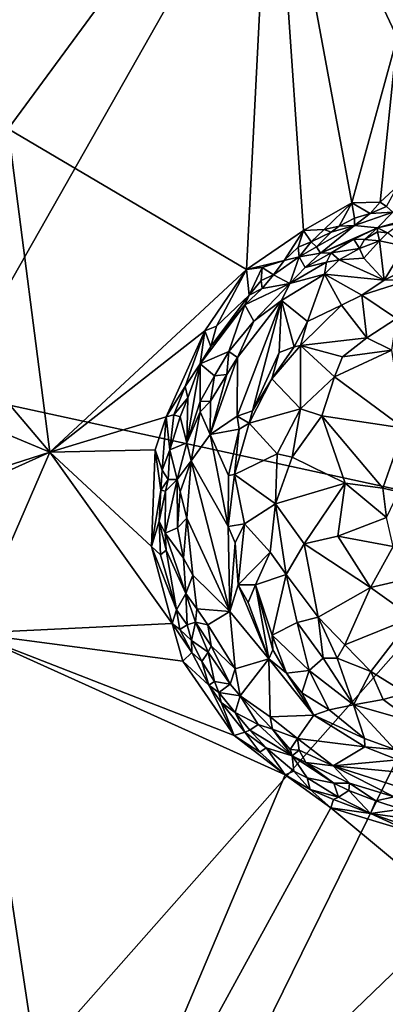
# Model space of a CAD drawing. Units: metres. Extents: x 19.5 to 23.4, y -16.6 to 2.
# Drawn here: x 21.7 to 22.2, y -9 to -7.5 of the extents above; entities that cross this region are included whole.
import ezdxf

# ---------------------------------------------------------------- set-up
doc = ezdxf.new("R2010")
doc.units = ezdxf.units.M

msp = doc.modelspace()

# ---------------------------------------------------------------- linework, layer by layer
at = {"layer": '1'}
for points in [[(21.514, -7.4931, -1.5186), (21.3479, -7.2778, -1.5233), (22.3177, -6.6903, -1.5227)], [(21.514, -7.4931, -1.5186), (22.3177, -6.6903, -1.5227), (21.5507, -8.0404, -1.5165)], [(21.5507, -8.0404, -1.5165), (22.3177, -6.6903, -1.5227), (22.3987, -8.2248, -1.5194)], [(21.5668, -6.9657, -0.9256), (21.6406, -7.6488, -0.923), (22.0334, -7.1152, -0.9244)], [(22.0334, -7.1152, -0.9244), (22.2201, -7.5131, -0.9241), (22.4794, -6.9857, -0.926)], [(21.6406, -7.6488, -0.923), (21.9957, -7.8586, -0.9223), (22.0334, -7.1152, -0.9244)], [(22.0334, -7.1152, -0.9244), (21.9957, -7.8586, -0.9223), (22.0807, -7.8003, -0.9242)], [(22.0334, -7.1152, -0.9244), (22.0807, -7.8003, -0.9242), (22.1529, -7.7589, -0.925)], [(22.0334, -7.1152, -0.9244), (22.1529, -7.7589, -0.925), (22.2201, -7.5131, -0.9241)], [(22.2201, -7.5131, -0.9241), (22.1529, -7.7589, -0.925), (22.1949, -7.7581, -0.9234)], [(22.2201, -7.5131, -0.9241), (22.1949, -7.7581, -0.9234), (22.2215, -7.7336, -0.9248)], [(21.512, -7.9058, -0.925), (21.7026, -8.1301, -0.9208), (21.6406, -7.6488, -0.923)], [(21.6406, -7.6488, -0.923), (21.7026, -8.1301, -0.9208), (21.9957, -7.8586, -0.9223)], [(22.1949, -7.7581, -0.9234), (22.2045, -7.7646, -0.9268), (22.2215, -7.7336, -0.9248)], [(22.1529, -7.7589, -0.925), (22.0807, -7.8003, -0.9242), (22.1115, -7.7986, -0.9244)], [(22.1115, -7.7986, -0.9244), (22.1337, -7.7939, -0.9322), (22.1529, -7.7589, -0.925)], [(22.1529, -7.7589, -0.925), (22.1337, -7.7939, -0.9322), (22.1569, -7.782, -0.9377)], [(22.1529, -7.7589, -0.925), (22.1798, -7.7749, -0.9366), (22.1949, -7.7581, -0.9234)], [(22.1529, -7.7589, -0.925), (22.1569, -7.782, -0.9377), (22.1798, -7.7749, -0.9366)], [(22.1949, -7.7581, -0.9234), (22.1798, -7.7749, -0.9366), (22.2045, -7.7646, -0.9268)], [(22.2045, -7.7646, -0.9268), (22.1798, -7.7749, -0.9366), (22.2138, -7.7731, -0.9479)], [(22.1337, -7.7939, -0.9322), (22.1567, -7.7927, -0.9541), (22.1569, -7.782, -0.9377)], [(22.1798, -7.7749, -0.9366), (22.1567, -7.7927, -0.9541), (22.2138, -7.7731, -0.9479)], [(22.1567, -7.7927, -0.9541), (22.1908, -7.7962, -1.0307), (22.2138, -7.7731, -0.9479)], [(22.1569, -7.782, -0.9377), (22.1567, -7.7927, -0.9541), (22.1798, -7.7749, -0.9366)], [(22.2138, -7.7731, -0.9479), (22.1908, -7.7962, -1.0307), (22.2754, -7.7726, -1.0228)], [(22.1908, -7.7962, -1.0307), (22.227, -7.7883, -1.0302), (22.2754, -7.7726, -1.0228)], [(22.1219, -7.8028, -0.9291), (22.1002, -7.8248, -0.9526), (22.1567, -7.7927, -0.9541)], [(22.1002, -7.8248, -0.9526), (22.106, -7.8339, -1.0155), (22.1567, -7.7927, -0.9541)], [(22.1567, -7.7927, -0.9541), (22.106, -7.8339, -1.0155), (22.1908, -7.7962, -1.0307)], [(22.106, -7.8339, -1.0155), (22.1556, -7.813, -1.0276), (22.1908, -7.7962, -1.0307)], [(22.1115, -7.7986, -0.9244), (22.1219, -7.8028, -0.9291), (22.1337, -7.7939, -0.9322)], [(22.1219, -7.8028, -0.9291), (22.1567, -7.7927, -0.9541), (22.1337, -7.7939, -0.9322)], [(22.1908, -7.7962, -1.0307), (22.1556, -7.813, -1.0276), (22.1714, -7.8137, -1.0415)], [(22.1714, -7.8137, -1.0415), (22.191, -7.8023, -1.0491), (22.1908, -7.7962, -1.0307)], [(22.1908, -7.7962, -1.0307), (22.2058, -7.804, -1.0548), (22.227, -7.7883, -1.0302)], [(22.1908, -7.7962, -1.0307), (22.191, -7.8023, -1.0491), (22.2058, -7.804, -1.0548)], [(21.9957, -7.8586, -0.9223), (22.0517, -7.8449, -0.9266), (22.0807, -7.8003, -0.9242)], [(22.0807, -7.8003, -0.9242), (22.0517, -7.8449, -0.9266), (22.0726, -7.825, -0.9299)], [(22.0807, -7.8003, -0.9242), (22.0726, -7.825, -0.9299), (22.092, -7.8172, -0.9344)], [(22.0807, -7.8003, -0.9242), (22.092, -7.8172, -0.9344), (22.1115, -7.7986, -0.9244)], [(22.1115, -7.7986, -0.9244), (22.092, -7.8172, -0.9344), (22.1219, -7.8028, -0.9291)], [(22.092, -7.8172, -0.9344), (22.1002, -7.8248, -0.9526), (22.1219, -7.8028, -0.9291)], [(22.191, -7.8023, -1.0491), (22.1714, -7.8137, -1.0415), (22.1941, -7.8159, -1.0558)], [(22.191, -7.8023, -1.0491), (22.1941, -7.8159, -1.0558), (22.2058, -7.804, -1.0548)], [(22.2058, -7.804, -1.0548), (22.1941, -7.8159, -1.0558), (22.2317, -7.8238, -1.0613)], [(22.0517, -7.8449, -0.9266), (22.074, -7.8393, -0.9466), (22.0726, -7.825, -0.9299)], [(22.0726, -7.825, -0.9299), (22.074, -7.8393, -0.9466), (22.092, -7.8172, -0.9344)], [(22.092, -7.8172, -0.9344), (22.074, -7.8393, -0.9466), (22.1002, -7.8248, -0.9526)], [(22.1002, -7.8248, -0.9526), (22.074, -7.8393, -0.9466), (22.106, -7.8339, -1.0155)], [(22.106, -7.8339, -1.0155), (22.1218, -7.8336, -1.0423), (22.1556, -7.813, -1.0276)], [(22.1556, -7.813, -1.0276), (22.1218, -7.8336, -1.0423), (22.1639, -7.8269, -1.0486)], [(22.1218, -7.8336, -1.0423), (22.1337, -7.844, -1.0563), (22.1639, -7.8269, -1.0486)], [(22.1639, -7.8269, -1.0486), (22.1337, -7.844, -1.0563), (22.1705, -7.8414, -1.0568)], [(22.1556, -7.813, -1.0276), (22.1639, -7.8269, -1.0486), (22.1714, -7.8137, -1.0415)], [(22.1714, -7.8137, -1.0415), (22.1639, -7.8269, -1.0486), (22.1941, -7.8159, -1.0558)], [(22.1639, -7.8269, -1.0486), (22.1705, -7.8414, -1.0568), (22.1941, -7.8159, -1.0558)], [(22.1941, -7.8159, -1.0558), (22.1705, -7.8414, -1.0568), (22.2008, -7.8741, -1.0642)], [(22.1941, -7.8159, -1.0558), (22.2008, -7.8741, -1.0642), (22.2317, -7.8238, -1.0613)], [(22.2317, -7.8238, -1.0613), (22.2008, -7.8741, -1.0642), (22.2331, -7.858, -1.0712)], [(22.0517, -7.8449, -0.9266), (22.0358, -7.8663, -0.9367), (22.074, -7.8393, -0.9466)], [(22.0358, -7.8663, -0.9367), (22.0602, -7.8794, -1.0474), (22.074, -7.8393, -0.9466)], [(22.074, -7.8393, -0.9466), (22.0602, -7.8794, -1.0474), (22.0833, -7.8553, -1.0309)], [(22.074, -7.8393, -0.9466), (22.0833, -7.8553, -1.0309), (22.106, -7.8339, -1.0155)], [(22.0833, -7.8553, -1.0309), (22.1149, -7.8476, -1.0518), (22.1218, -7.8336, -1.0423)], [(22.106, -7.8339, -1.0155), (22.0833, -7.8553, -1.0309), (22.1218, -7.8336, -1.0423)], [(22.1218, -7.8336, -1.0423), (22.1149, -7.8476, -1.0518), (22.1337, -7.844, -1.0563)], [(22.1337, -7.844, -1.0563), (22.2008, -7.8741, -1.0642), (22.1705, -7.8414, -1.0568)], [(21.9957, -7.8586, -0.9223), (22.0189, -7.8553, -0.9245), (22.0517, -7.8449, -0.9266)], [(21.9957, -7.8586, -0.9223), (21.9996, -7.8967, -0.9292), (22.0189, -7.8553, -0.9245)], [(22.0189, -7.8553, -0.9245), (21.9996, -7.8967, -0.9292), (22.0177, -7.8747, -0.9308)], [(22.0189, -7.8553, -0.9245), (22.0177, -7.8747, -0.9308), (22.0358, -7.8663, -0.9367)], [(22.0189, -7.8553, -0.9245), (22.0358, -7.8663, -0.9367), (22.0517, -7.8449, -0.9266)], [(22.1149, -7.8476, -1.0518), (22.0833, -7.8553, -1.0309), (22.0602, -7.8794, -1.0474)], [(22.0602, -7.8794, -1.0474), (22.1119, -7.8651, -1.0555), (22.1149, -7.8476, -1.0518)], [(22.1149, -7.8476, -1.0518), (22.1119, -7.8651, -1.0555), (22.1337, -7.844, -1.0563)], [(22.1337, -7.844, -1.0563), (22.1119, -7.8651, -1.0555), (22.2008, -7.8741, -1.0642)], [(21.9957, -7.8586, -0.9223), (21.7026, -8.1301, -0.9208), (21.9334, -7.9496, -0.9223)], [(21.9957, -7.8586, -0.9223), (21.9334, -7.9496, -0.9223), (21.9508, -7.9429, -0.9245)], [(21.9957, -7.8586, -0.9223), (21.9508, -7.9429, -0.9245), (21.9996, -7.8967, -0.9292)], [(22.0177, -7.8747, -0.9308), (22.0189, -7.8867, -0.9466), (22.0358, -7.8663, -0.9367)], [(22.0358, -7.8663, -0.9367), (22.0189, -7.8867, -0.9466), (22.0602, -7.8794, -1.0474)], [(22.0602, -7.8794, -1.0474), (22.0478, -7.9046, -1.0557), (22.1119, -7.8651, -1.0555)], [(22.0478, -7.9046, -1.0557), (22.0867, -7.9359, -1.0626), (22.1119, -7.8651, -1.0555)], [(22.1119, -7.8651, -1.0555), (22.0867, -7.9359, -1.0626), (22.1373, -7.9115, -1.0667)], [(22.1119, -7.8651, -1.0555), (22.1373, -7.9115, -1.0667), (22.1678, -7.8966, -1.0734)], [(22.1119, -7.8651, -1.0555), (22.1678, -7.8966, -1.0734), (22.2008, -7.8741, -1.0642)], [(22.2331, -7.858, -1.0712), (22.2008, -7.8741, -1.0642), (22.239, -7.8737, -1.0823)], [(21.9934, -7.911, -0.9537), (22.0066, -7.9352, -1.0494), (22.0602, -7.8794, -1.0474)], [(22.0189, -7.8867, -0.9466), (21.9934, -7.911, -0.9537), (22.0602, -7.8794, -1.0474)], [(22.0177, -7.8747, -0.9308), (21.9996, -7.8967, -0.9292), (22.0189, -7.8867, -0.9466)], [(22.0602, -7.8794, -1.0474), (22.0066, -7.9352, -1.0494), (22.0478, -7.9046, -1.0557)], [(22.1678, -7.8966, -1.0734), (22.2191, -7.9312, -1.151), (22.239, -7.8737, -1.0823)], [(22.2008, -7.8741, -1.0642), (22.1678, -7.8966, -1.0734), (22.239, -7.8737, -1.0823)], [(21.9508, -7.9429, -0.9245), (21.9425, -7.9728, -0.9314), (21.9996, -7.8967, -0.9292)], [(21.9425, -7.9728, -0.9314), (21.9934, -7.911, -0.9537), (21.9996, -7.8967, -0.9292)], [(21.9996, -7.8967, -0.9292), (21.9934, -7.911, -0.9537), (22.0189, -7.8867, -0.9466)], [(22.1373, -7.9115, -1.0667), (22.1752, -7.96, -1.1564), (22.1678, -7.8966, -1.0734)], [(22.1678, -7.8966, -1.0734), (22.1752, -7.96, -1.1564), (22.2191, -7.9312, -1.151)], [(21.512, -7.9058, -0.925), (21.5047, -8.0479, -0.9254), (21.7026, -8.1301, -0.9208)], [(21.9425, -7.9728, -0.9314), (21.9265, -7.9987, -0.93), (21.9934, -7.911, -0.9537)], [(21.9934, -7.911, -0.9537), (21.9265, -7.9987, -0.93), (21.9695, -7.9806, -1.0467)], [(21.9695, -7.9806, -1.0467), (22.0066, -7.9352, -1.0494), (21.9934, -7.911, -0.9537)], [(21.9825, -7.9896, -1.0566), (21.982, -8.0769, -1.0603), (22.0478, -7.9046, -1.0557)], [(22.0478, -7.9046, -1.0557), (21.982, -8.0769, -1.0603), (22.0047, -8.069, -1.0666)], [(22.0066, -7.9352, -1.0494), (21.9825, -7.9896, -1.0566), (22.0478, -7.9046, -1.0557)], [(22.0478, -7.9046, -1.0557), (22.0047, -8.069, -1.0666), (22.0444, -7.9818, -1.062)], [(22.0478, -7.9046, -1.0557), (22.0444, -7.9818, -1.062), (22.067, -7.9734, -1.0669)], [(22.0478, -7.9046, -1.0557), (22.067, -7.9734, -1.0669), (22.0867, -7.9359, -1.0626)], [(22.0867, -7.9359, -1.0626), (22.0763, -7.9715, -1.0774), (22.1373, -7.9115, -1.0667)], [(22.1373, -7.9115, -1.0667), (22.0763, -7.9715, -1.0774), (22.1752, -7.96, -1.1564)], [(21.9334, -7.9496, -0.9223), (21.9425, -7.9728, -0.9314), (21.9508, -7.9429, -0.9245)], [(22.0066, -7.9352, -1.0494), (21.9695, -7.9806, -1.0467), (21.9825, -7.9896, -1.0566)], [(22.0867, -7.9359, -1.0626), (22.067, -7.9734, -1.0669), (22.0763, -7.9715, -1.0774)], [(22.2191, -7.9312, -1.151), (22.1752, -7.96, -1.1564), (22.2125, -7.9787, -1.1895)], [(21.9334, -7.9496, -0.9223), (21.7026, -8.1301, -0.9208), (21.8761, -8.0775, -0.9224)], [(21.8761, -8.0775, -0.9224), (21.9043, -8.0327, -0.9255), (21.9334, -7.9496, -0.9223)], [(21.9334, -7.9496, -0.9223), (21.9043, -8.0327, -0.9255), (21.9265, -7.9987, -0.93)], [(21.9334, -7.9496, -0.9223), (21.9265, -7.9987, -0.93), (21.9425, -7.9728, -0.9314)], [(22.0336, -8.0211, -1.0694), (22.0762, -8.0657, -1.1593), (22.0763, -7.9715, -1.0774)], [(22.067, -7.9734, -1.0669), (22.0336, -8.0211, -1.0694), (22.0763, -7.9715, -1.0774)], [(22.0444, -7.9818, -1.062), (22.0336, -8.0211, -1.0694), (22.067, -7.9734, -1.0669)], [(22.0763, -7.9715, -1.0774), (22.0762, -8.0657, -1.1593), (22.1269, -8.0182, -1.1717)], [(22.0763, -7.9715, -1.0774), (22.1388, -7.9885, -1.157), (22.1752, -7.96, -1.1564)], [(22.0763, -7.9715, -1.0774), (22.1269, -8.0182, -1.1717), (22.1388, -7.9885, -1.157)], [(22.1752, -7.96, -1.1564), (22.1388, -7.9885, -1.157), (22.2125, -7.9787, -1.1895)], [(21.9265, -7.9987, -0.93), (21.9478, -8.0166, -1.0444), (21.9695, -7.9806, -1.0467)], [(21.9695, -7.9806, -1.0467), (21.9478, -8.0166, -1.0444), (21.9663, -8.0148, -1.0559)], [(21.9695, -7.9806, -1.0467), (21.9663, -8.0148, -1.0559), (21.9825, -7.9896, -1.0566)], [(22.0444, -7.9818, -1.062), (22.0047, -8.069, -1.0666), (22.0336, -8.0211, -1.0694)], [(22.1388, -7.9885, -1.157), (22.1269, -8.0182, -1.1717), (22.2125, -7.9787, -1.1895)], [(22.1269, -8.0182, -1.1717), (22.2302, -8.0944, -1.2467), (22.2125, -7.9787, -1.1895)], [(21.9043, -8.0327, -0.9255), (21.9084, -8.0494, -0.942), (21.9265, -7.9987, -0.93)], [(21.9084, -8.0494, -0.942), (21.9066, -8.1162, -1.0422), (21.9265, -7.9987, -0.93)], [(21.9265, -7.9987, -0.93), (21.9066, -8.1162, -1.0422), (21.9266, -8.0551, -1.0376)], [(21.9265, -7.9987, -0.93), (21.9266, -8.0551, -1.0376), (21.9478, -8.0166, -1.0444)], [(21.9663, -8.0148, -1.0559), (21.9417, -8.104, -1.0581), (21.9825, -7.9896, -1.0566)], [(21.9825, -7.9896, -1.0566), (21.9417, -8.104, -1.0581), (21.982, -8.0769, -1.0603)], [(21.9478, -8.0166, -1.0444), (21.9266, -8.0551, -1.0376), (21.9419, -8.0545, -1.0539)], [(21.9419, -8.0545, -1.0539), (21.9417, -8.104, -1.0581), (21.9663, -8.0148, -1.0559)], [(21.9478, -8.0166, -1.0444), (21.9419, -8.0545, -1.0539), (21.9663, -8.0148, -1.0559)], [(22.0047, -8.069, -1.0666), (21.9996, -8.087, -1.0716), (22.0336, -8.0211, -1.0694)], [(22.0336, -8.0211, -1.0694), (21.9996, -8.087, -1.0716), (22.0762, -8.0657, -1.1593)], [(22.1269, -8.0182, -1.1717), (22.0762, -8.0657, -1.1593), (22.1081, -8.076, -1.188)], [(22.1269, -8.0182, -1.1717), (22.1081, -8.076, -1.188), (22.2302, -8.0944, -1.2467)], [(21.6549, -9.0655, -1.5135), (21.5507, -8.0404, -1.5165), (22.3987, -8.2248, -1.5194)], [(21.8761, -8.0775, -0.9224), (21.8876, -8.0749, -0.9263), (21.9043, -8.0327, -0.9255)], [(21.9043, -8.0327, -0.9255), (21.8876, -8.0749, -0.9263), (21.9084, -8.0494, -0.942)], [(21.5047, -8.0479, -0.9254), (21.4992, -8.1955, -0.9259), (21.7026, -8.1301, -0.9208)], [(21.8876, -8.0749, -0.9263), (21.897, -8.0775, -0.9385), (21.9084, -8.0494, -0.942)], [(21.897, -8.0775, -0.9385), (21.9066, -8.1162, -1.0422), (21.9084, -8.0494, -0.942)], [(21.9266, -8.0551, -1.0376), (21.9066, -8.1162, -1.0422), (21.9266, -8.0704, -1.0484)], [(21.9419, -8.0545, -1.0539), (21.9266, -8.0551, -1.0376), (21.9266, -8.0704, -1.0484)], [(21.9419, -8.0545, -1.0539), (21.9266, -8.0704, -1.0484), (21.9417, -8.104, -1.0581)], [(21.8761, -8.0775, -0.9224), (21.8813, -8.127, -0.9331), (21.8876, -8.0749, -0.9263)], [(21.8876, -8.0749, -0.9263), (21.8813, -8.127, -0.9331), (21.897, -8.0775, -0.9385)], [(21.9266, -8.0704, -1.0484), (21.9066, -8.1162, -1.0422), (21.9133, -8.1432, -1.0547)], [(21.9266, -8.0704, -1.0484), (21.9133, -8.1432, -1.0547), (21.9417, -8.104, -1.0581)], [(22.0047, -8.069, -1.0666), (21.982, -8.0769, -1.0603), (21.9996, -8.087, -1.0716)], [(21.9996, -8.087, -1.0716), (22.0413, -8.1326, -1.1544), (22.0762, -8.0657, -1.1593)], [(22.0762, -8.0657, -1.1593), (22.0413, -8.1326, -1.1544), (22.0637, -8.1379, -1.1777)], [(22.0762, -8.0657, -1.1593), (22.0637, -8.1379, -1.1777), (22.1081, -8.076, -1.188)], [(22.0637, -8.1379, -1.1777), (22.1429, -8.1766, -1.2283), (22.1081, -8.076, -1.188)], [(22.1991, -8.1838, -1.2564), (22.2302, -8.0944, -1.2467), (22.1081, -8.076, -1.188)], [(22.1081, -8.076, -1.188), (22.1429, -8.1766, -1.2283), (22.1991, -8.1838, -1.2564)], [(21.8761, -8.0775, -0.9224), (21.7026, -8.1301, -0.9208), (21.8594, -8.1268, -0.9219)], [(21.8594, -8.1268, -0.9219), (21.8698, -8.1572, -0.926), (21.8761, -8.0775, -0.9224)], [(21.8761, -8.0775, -0.9224), (21.8698, -8.1572, -0.926), (21.8813, -8.127, -0.9331)], [(21.8813, -8.127, -0.9331), (21.9066, -8.1162, -1.0422), (21.897, -8.0775, -0.9385)], [(21.982, -8.0769, -1.0603), (21.9417, -8.104, -1.0581), (21.9848, -8.0962, -1.0625)], [(21.9848, -8.0962, -1.0625), (21.9779, -8.1635, -1.07), (21.9996, -8.087, -1.0716)], [(21.9996, -8.087, -1.0716), (21.9779, -8.1635, -1.07), (22.0413, -8.1326, -1.1544)], [(21.982, -8.0769, -1.0603), (21.9848, -8.0962, -1.0625), (21.9996, -8.087, -1.0716)], [(21.9417, -8.104, -1.0581), (21.9133, -8.1432, -1.0547), (21.9685, -8.241, -1.0637)], [(21.9417, -8.104, -1.0581), (21.9688, -8.1652, -1.0633), (21.9848, -8.0962, -1.0625)], [(21.9417, -8.104, -1.0581), (21.9685, -8.241, -1.0637), (21.9688, -8.1652, -1.0633)], [(21.9848, -8.0962, -1.0625), (21.9688, -8.1652, -1.0633), (21.9779, -8.1635, -1.07)], [(22.1991, -8.1838, -1.2564), (22.2228, -8.1895, -1.2736), (22.2302, -8.0944, -1.2467)], [(21.8813, -8.127, -0.9331), (21.8922, -8.1709, -1.0309), (21.9066, -8.1162, -1.0422)], [(21.9066, -8.1162, -1.0422), (21.8922, -8.1709, -1.0309), (21.9133, -8.1432, -1.0547)], [(21.4992, -8.1955, -0.9259), (21.5109, -8.2164, -0.9259), (21.7026, -8.1301, -0.9208)], [(21.7026, -8.1301, -0.9208), (21.5109, -8.2164, -0.9259), (21.5852, -8.3997, -0.9222)], [(21.7026, -8.1301, -0.9208), (21.5852, -8.3997, -0.9222), (21.8851, -8.3856, -0.9229)], [(21.7026, -8.1301, -0.9208), (21.8539, -8.2706, -0.9229), (21.8594, -8.1268, -0.9219)], [(21.7026, -8.1301, -0.9208), (21.8851, -8.3856, -0.9229), (21.8539, -8.2706, -0.9229)], [(21.8594, -8.1268, -0.9219), (21.8539, -8.2706, -0.9229), (21.8678, -8.1869, -0.9272)], [(21.8594, -8.1268, -0.9219), (21.8678, -8.1869, -0.9272), (21.8698, -8.1572, -0.926)], [(21.8813, -8.127, -0.9331), (21.8698, -8.1572, -0.926), (21.8789, -8.1709, -0.9442)], [(21.8813, -8.127, -0.9331), (21.8789, -8.1709, -0.9442), (21.8922, -8.1709, -1.0309)], [(21.9779, -8.1635, -1.07), (22.0389, -8.207, -1.1694), (22.0413, -8.1326, -1.1544)], [(22.0413, -8.1326, -1.1544), (22.0389, -8.207, -1.1694), (22.0637, -8.1379, -1.1777)], [(21.8922, -8.1709, -1.0309), (21.8969, -8.1895, -1.0459), (21.9133, -8.1432, -1.0547)], [(21.8969, -8.1895, -1.0459), (21.9067, -8.2285, -1.0541), (21.9133, -8.1432, -1.0547)], [(21.9067, -8.2285, -1.0541), (21.9708, -8.3677, -1.0591), (21.9133, -8.1432, -1.0547)], [(21.9133, -8.1432, -1.0547), (21.9708, -8.3677, -1.0591), (21.9685, -8.241, -1.0637)], [(22.0637, -8.1379, -1.1777), (22.0389, -8.207, -1.1694), (22.1429, -8.1766, -1.2283)], [(21.8698, -8.1572, -0.926), (21.8678, -8.1869, -0.9272), (21.8789, -8.1709, -0.9442)], [(21.9688, -8.1652, -1.0633), (21.9685, -8.241, -1.0637), (21.9779, -8.1635, -1.07)], [(21.9779, -8.1635, -1.07), (21.9685, -8.241, -1.0637), (21.9926, -8.2372, -1.1046)], [(21.9779, -8.1635, -1.07), (21.9926, -8.2372, -1.1046), (22.0389, -8.207, -1.1694)], [(21.8678, -8.1869, -0.9272), (21.8752, -8.1886, -0.9389), (21.8789, -8.1709, -0.9442)], [(21.8752, -8.1886, -0.9389), (21.8747, -8.2509, -0.9602), (21.8922, -8.1709, -1.0309)], [(21.8922, -8.1709, -1.0309), (21.8747, -8.2509, -0.9602), (21.8927, -8.2429, -1.0417)], [(21.8752, -8.1886, -0.9389), (21.8922, -8.1709, -1.0309), (21.8789, -8.1709, -0.9442)], [(21.8922, -8.1709, -1.0309), (21.8927, -8.2429, -1.0417), (21.8969, -8.1895, -1.0459)], [(22.0389, -8.207, -1.1694), (22.0816, -8.2669, -1.1979), (22.1429, -8.1766, -1.2283)], [(22.1429, -8.1766, -1.2283), (22.0816, -8.2669, -1.1979), (22.1319, -8.2555, -1.2234)], [(22.1429, -8.1766, -1.2283), (22.1319, -8.2555, -1.2234), (22.2046, -8.2276, -1.2633)], [(22.1429, -8.1766, -1.2283), (22.2046, -8.2276, -1.2633), (22.1991, -8.1838, -1.2564)], [(21.8539, -8.2706, -0.9229), (21.8658, -8.233, -0.9279), (21.8678, -8.1869, -0.9272)], [(21.8678, -8.1869, -0.9272), (21.8658, -8.233, -0.9279), (21.8752, -8.1886, -0.9389)], [(21.8658, -8.233, -0.9279), (21.8747, -8.2509, -0.9602), (21.8752, -8.1886, -0.9389)], [(21.8927, -8.2429, -1.0417), (21.9067, -8.2285, -1.0541), (21.8969, -8.1895, -1.0459)], [(22.1991, -8.1838, -1.2564), (22.2046, -8.2276, -1.2633), (22.2228, -8.1895, -1.2736)], [(22.0389, -8.207, -1.1694), (21.9926, -8.2372, -1.1046), (22.031, -8.2793, -1.153)], [(22.0389, -8.207, -1.1694), (22.031, -8.2793, -1.153), (22.0549, -8.3124, -1.1715)], [(22.0389, -8.207, -1.1694), (22.0549, -8.3124, -1.1715), (22.0816, -8.2669, -1.1979)], [(21.6549, -9.0655, -1.5135), (22.3987, -8.2248, -1.5194), (21.6884, -9.6692, -1.5128)], [(21.7932, -11.9374, -1.5098), (21.6884, -9.6692, -1.5128), (22.3987, -8.2248, -1.5194)], [(22.8519, -10.1873, -1.5197), (21.7932, -11.9374, -1.5098), (22.3987, -8.2248, -1.5194)], [(21.8658, -8.233, -0.9279), (21.8539, -8.2706, -0.9229), (21.8676, -8.2831, -0.9264)], [(21.8658, -8.233, -0.9279), (21.8676, -8.2831, -0.9264), (21.8759, -8.276, -0.939)], [(21.8658, -8.233, -0.9279), (21.8759, -8.276, -0.939), (21.8747, -8.2509, -0.9602)], [(21.8927, -8.2429, -1.0417), (21.9016, -8.288, -1.0473), (21.9067, -8.2285, -1.0541)], [(21.9067, -8.2285, -1.0541), (21.9016, -8.288, -1.0473), (21.9156, -8.3136, -1.0534)], [(21.9067, -8.2285, -1.0541), (21.9156, -8.3136, -1.0534), (21.9708, -8.3677, -1.0591)], [(21.9685, -8.241, -1.0637), (21.9788, -8.2651, -1.0708), (21.9926, -8.2372, -1.1046)], [(21.9926, -8.2372, -1.1046), (21.9788, -8.2651, -1.0708), (21.9832, -8.3278, -1.0657)], [(21.9926, -8.2372, -1.1046), (21.9832, -8.3278, -1.0657), (22.031, -8.2793, -1.153)], [(22.1319, -8.2555, -1.2234), (22.2141, -8.2708, -1.2646), (22.2046, -8.2276, -1.2633)], [(21.8747, -8.2509, -0.9602), (21.9016, -8.288, -1.0473), (21.8927, -8.2429, -1.0417)], [(21.8747, -8.2509, -0.9602), (21.8759, -8.276, -0.939), (21.9054, -8.3406, -1.0351)], [(21.8747, -8.2509, -0.9602), (21.9054, -8.3406, -1.0351), (21.9016, -8.288, -1.0473)], [(21.9685, -8.241, -1.0637), (21.9708, -8.3677, -1.0591), (21.9788, -8.2651, -1.0708)], [(21.9788, -8.2651, -1.0708), (21.9708, -8.3677, -1.0591), (21.9832, -8.3278, -1.0657)], [(22.0816, -8.2669, -1.1979), (22.0549, -8.3124, -1.1715), (22.1026, -8.3761, -1.1852)], [(22.1319, -8.2555, -1.2234), (22.0816, -8.2669, -1.1979), (22.1804, -8.3316, -1.2351)], [(22.0816, -8.2669, -1.1979), (22.1026, -8.3761, -1.1852), (22.1804, -8.3316, -1.2351)], [(22.2141, -8.2708, -1.2646), (22.1319, -8.2555, -1.2234), (22.1804, -8.3316, -1.2351)], [(21.8539, -8.2706, -0.9229), (21.8851, -8.3856, -0.9229), (21.8913, -8.3649, -0.9297)], [(21.8676, -8.2831, -0.9264), (21.8539, -8.2706, -0.9229), (21.8913, -8.3649, -0.9297)], [(21.8759, -8.276, -0.939), (21.8676, -8.2831, -0.9264), (21.8913, -8.3649, -0.9297)], [(21.8759, -8.276, -0.939), (21.8913, -8.3649, -0.9297), (21.9054, -8.3406, -1.0351)], [(22.031, -8.2793, -1.153), (21.9832, -8.3278, -1.0657), (22.0091, -8.328, -1.1057)], [(22.031, -8.2793, -1.153), (22.0091, -8.328, -1.1057), (22.0549, -8.3124, -1.1715)], [(22.2141, -8.2708, -1.2646), (22.1804, -8.3316, -1.2351), (22.2342, -8.3195, -1.2603)], [(21.9016, -8.288, -1.0473), (21.9054, -8.3406, -1.0351), (21.9156, -8.3136, -1.0534)], [(21.9156, -8.3136, -1.0534), (21.9054, -8.3406, -1.0351), (21.9217, -8.3636, -1.0497)], [(21.9156, -8.3136, -1.0534), (21.9217, -8.3636, -1.0497), (21.9708, -8.3677, -1.0591)], [(22.0091, -8.328, -1.1057), (22.034, -8.4029, -1.0931), (22.0549, -8.3124, -1.1715)], [(22.0549, -8.3124, -1.1715), (22.034, -8.4029, -1.0931), (22.0713, -8.3838, -1.1547)], [(22.0549, -8.3124, -1.1715), (22.0713, -8.3838, -1.1547), (22.1026, -8.3761, -1.1852)], [(22.2342, -8.3195, -1.2603), (22.1804, -8.3316, -1.2351), (22.2429, -8.3763, -1.242)], [(21.9832, -8.3278, -1.0657), (21.9708, -8.3677, -1.0591), (22.029, -8.438, -1.0631)], [(21.9832, -8.3278, -1.0657), (21.9984, -8.3542, -1.0705), (22.0091, -8.328, -1.1057)], [(21.9984, -8.3542, -1.0705), (21.9832, -8.3278, -1.0657), (22.029, -8.438, -1.0631)], [(21.9984, -8.3542, -1.0705), (22.029, -8.438, -1.0631), (22.0091, -8.328, -1.1057)], [(22.0091, -8.328, -1.1057), (22.029, -8.438, -1.0631), (22.0352, -8.4248, -1.074)], [(22.034, -8.4029, -1.0931), (22.0091, -8.328, -1.1057), (22.0352, -8.4248, -1.074)], [(22.1026, -8.3761, -1.1852), (22.1424, -8.417, -1.1887), (22.1804, -8.3316, -1.2351)], [(22.1804, -8.3316, -1.2351), (22.1424, -8.417, -1.1887), (22.2429, -8.3763, -1.242)], [(21.9054, -8.3406, -1.0351), (21.8913, -8.3649, -0.9297), (21.9073, -8.3872, -0.9521)], [(21.9054, -8.3406, -1.0351), (21.9073, -8.3872, -0.9521), (21.9199, -8.3835, -1.0354)], [(21.9054, -8.3406, -1.0351), (21.9199, -8.3835, -1.0354), (21.9217, -8.3636, -1.0497)], [(21.8851, -8.3856, -0.9229), (21.8965, -8.3943, -0.9266), (21.8913, -8.3649, -0.9297)], [(21.8913, -8.3649, -0.9297), (21.8965, -8.3943, -0.9266), (21.9073, -8.3872, -0.9521)], [(21.9217, -8.3636, -1.0497), (21.9199, -8.3835, -1.0354), (21.9381, -8.3872, -1.0534)], [(21.9708, -8.3677, -1.0591), (21.9217, -8.3636, -1.0497), (21.9381, -8.3872, -1.0534)], [(21.9708, -8.3677, -1.0591), (21.9381, -8.3872, -1.0534), (21.9788, -8.453, -1.0557)], [(21.9788, -8.453, -1.0557), (22.029, -8.438, -1.0631), (21.9708, -8.3677, -1.0591)], [(21.9073, -8.3872, -0.9521), (21.9136, -8.4107, -0.9401), (21.9199, -8.3835, -1.0354)], [(21.9199, -8.3835, -1.0354), (21.9136, -8.4107, -0.9401), (21.9387, -8.428, -1.0317)], [(21.9199, -8.3835, -1.0354), (21.9387, -8.428, -1.0317), (21.9429, -8.4187, -1.0488)], [(21.9199, -8.3835, -1.0354), (21.9429, -8.4187, -1.0488), (21.9381, -8.3872, -1.0534)], [(22.0713, -8.3838, -1.1547), (22.034, -8.4029, -1.0931), (22.0893, -8.4554, -1.1154)], [(22.0713, -8.3838, -1.1547), (22.1099, -8.437, -1.1539), (22.1026, -8.3761, -1.1852)], [(22.0713, -8.3838, -1.1547), (22.0893, -8.4554, -1.1154), (22.1099, -8.437, -1.1539)], [(22.1026, -8.3761, -1.1852), (22.1099, -8.437, -1.1539), (22.1309, -8.4371, -1.171)], [(22.1026, -8.3761, -1.1852), (22.1309, -8.4371, -1.171), (22.1424, -8.417, -1.1887)], [(22.1424, -8.417, -1.1887), (22.181, -8.457, -1.1865), (22.2429, -8.3763, -1.242)], [(22.181, -8.457, -1.1865), (22.2333, -8.4893, -1.1838), (22.2429, -8.3763, -1.242)], [(21.8851, -8.3856, -0.9229), (21.5852, -8.3997, -0.9222), (21.901, -8.4416, -0.9222)], [(21.8965, -8.3943, -0.9266), (21.8851, -8.3856, -0.9229), (21.9141, -8.4283, -0.9287)], [(21.8851, -8.3856, -0.9229), (21.901, -8.4416, -0.9222), (21.9141, -8.4283, -0.9287)], [(21.9073, -8.3872, -0.9521), (21.8965, -8.3943, -0.9266), (21.9136, -8.4107, -0.9401)], [(21.9136, -8.4107, -0.9401), (21.8965, -8.3943, -0.9266), (21.9141, -8.4283, -0.9287)], [(21.9381, -8.3872, -1.0534), (21.9429, -8.4187, -1.0488), (21.9788, -8.453, -1.0557)], [(21.4755, -8.7039, -0.9223), (21.7325, -9.3692, -0.9185), (21.5852, -8.3997, -0.9222)], [(22.0534, -8.6106, -0.924), (21.5852, -8.3997, -0.9222), (21.7325, -9.3692, -0.9185)], [(21.5852, -8.3997, -0.9222), (22.0534, -8.6106, -0.924), (21.9774, -8.5523, -0.9215)], [(21.5852, -8.3997, -0.9222), (21.9774, -8.5523, -0.9215), (21.901, -8.4416, -0.9222)], [(21.9136, -8.4107, -0.9401), (21.9141, -8.4283, -0.9287), (21.9289, -8.4418, -0.9389)], [(21.9136, -8.4107, -0.9401), (21.9289, -8.4418, -0.9389), (21.9387, -8.428, -1.0317)], [(22.034, -8.4029, -1.0931), (22.0352, -8.4248, -1.074), (22.0555, -8.4591, -1.068)], [(22.034, -8.4029, -1.0931), (22.0555, -8.4591, -1.068), (22.0893, -8.4554, -1.1154)], [(21.9387, -8.428, -1.0317), (21.9289, -8.4418, -0.9389), (21.9479, -8.4717, -0.9446)], [(21.9429, -8.4187, -1.0488), (21.9387, -8.428, -1.0317), (21.9715, -8.4756, -1.0437)], [(21.9387, -8.428, -1.0317), (21.9479, -8.4717, -0.9446), (21.9715, -8.4756, -1.0437)], [(21.9429, -8.4187, -1.0488), (21.9715, -8.4756, -1.0437), (21.9788, -8.453, -1.0557)], [(22.0352, -8.4248, -1.074), (22.029, -8.438, -1.0631), (22.0555, -8.4591, -1.068)], [(22.1424, -8.417, -1.1887), (22.1309, -8.4371, -1.171), (22.181, -8.457, -1.1865)], [(21.9141, -8.4283, -0.9287), (21.901, -8.4416, -0.9222), (21.9394, -8.477, -0.9274)], [(21.901, -8.4416, -0.9222), (21.9774, -8.5523, -0.9215), (21.9394, -8.477, -0.9274)], [(21.9289, -8.4418, -0.9389), (21.9141, -8.4283, -0.9287), (21.9394, -8.477, -0.9274)], [(21.9394, -8.477, -0.9274), (21.9479, -8.4717, -0.9446), (21.9289, -8.4418, -0.9389)], [(21.9788, -8.453, -1.0557), (21.9863, -8.4929, -1.0471), (22.029, -8.438, -1.0631)], [(22.029, -8.438, -1.0631), (21.9863, -8.4929, -1.0471), (22.0309, -8.5244, -1.0562)], [(22.029, -8.438, -1.0631), (22.0309, -8.5244, -1.0562), (22.0959, -8.522, -1.0612)], [(22.029, -8.438, -1.0631), (22.0959, -8.522, -1.0612), (22.0555, -8.4591, -1.068)], [(22.1099, -8.437, -1.1539), (22.0893, -8.4554, -1.1154), (22.1554, -8.5066, -1.1233)], [(22.1309, -8.4371, -1.171), (22.1099, -8.437, -1.1539), (22.1554, -8.5066, -1.1233)], [(22.1309, -8.4371, -1.171), (22.1554, -8.5066, -1.1233), (22.181, -8.457, -1.1865)], [(21.9788, -8.453, -1.0557), (21.9715, -8.4756, -1.0437), (21.9863, -8.4929, -1.0471)], [(22.0555, -8.4591, -1.068), (22.0783, -8.4885, -1.0671), (22.0893, -8.4554, -1.1154)], [(22.0893, -8.4554, -1.1154), (22.0783, -8.4885, -1.0671), (22.1187, -8.514, -1.0785)], [(22.0893, -8.4554, -1.1154), (22.1187, -8.514, -1.0785), (22.1554, -8.5066, -1.1233)], [(22.181, -8.457, -1.1865), (22.1554, -8.5066, -1.1233), (22.1993, -8.4986, -1.1649)], [(22.181, -8.457, -1.1865), (22.1993, -8.4986, -1.1649), (22.2333, -8.4893, -1.1838)], [(21.9394, -8.477, -0.9274), (21.9546, -8.4881, -0.9337), (21.9479, -8.4717, -0.9446)], [(21.9715, -8.4756, -1.0437), (21.9479, -8.4717, -0.9446), (21.9546, -8.4881, -0.9337)], [(22.0555, -8.4591, -1.068), (22.0959, -8.522, -1.0612), (22.0783, -8.4885, -1.0671)], [(21.9394, -8.477, -0.9274), (21.9774, -8.5523, -0.9215), (21.958, -8.503, -0.9273)], [(21.9546, -8.4881, -0.9337), (21.9394, -8.477, -0.9274), (21.958, -8.503, -0.9273)], [(21.9715, -8.4756, -1.0437), (21.9546, -8.4881, -0.9337), (21.9863, -8.4929, -1.0471)], [(21.9546, -8.4881, -0.9337), (21.958, -8.503, -0.9273), (21.979, -8.518, -0.9389)], [(21.9546, -8.4881, -0.9337), (21.979, -8.518, -0.9389), (21.9863, -8.4929, -1.0471)], [(21.9863, -8.4929, -1.0471), (21.979, -8.518, -0.9389), (22.013, -8.5355, -1.028)], [(22.0309, -8.5244, -1.0562), (21.9863, -8.4929, -1.0471), (22.0347, -8.5428, -1.051)], [(21.9863, -8.4929, -1.0471), (22.013, -8.5355, -1.028), (22.0347, -8.5428, -1.051)], [(22.1187, -8.514, -1.0785), (22.0783, -8.4885, -1.0671), (22.0959, -8.522, -1.0612)], [(22.1993, -8.4986, -1.1649), (22.1554, -8.5066, -1.1233), (22.2439, -8.5316, -1.1504)], [(22.2333, -8.4893, -1.1838), (22.1993, -8.4986, -1.1649), (22.2439, -8.5316, -1.1504)], [(21.958, -8.503, -0.9273), (21.9774, -8.5523, -0.9215), (21.9931, -8.5469, -0.9275)], [(21.958, -8.503, -0.9273), (21.9931, -8.5469, -0.9275), (21.979, -8.518, -0.9389)], [(22.1187, -8.514, -1.0785), (22.0959, -8.522, -1.0612), (22.1714, -8.5565, -1.0687)], [(22.1187, -8.514, -1.0785), (22.1714, -8.5565, -1.0687), (22.1554, -8.5066, -1.1233)], [(22.1714, -8.5565, -1.0687), (22.2166, -8.5729, -1.0733), (22.1554, -8.5066, -1.1233)], [(22.2439, -8.5316, -1.1504), (22.1554, -8.5066, -1.1233), (22.2166, -8.5729, -1.0733)], [(21.979, -8.518, -0.9389), (21.9931, -8.5469, -0.9275), (22.0008, -8.544, -0.9383)], [(22.013, -8.5355, -1.028), (21.979, -8.518, -0.9389), (22.0008, -8.544, -0.9383)], [(22.0309, -8.5244, -1.0562), (22.0716, -8.5567, -1.0577), (22.0959, -8.522, -1.0612)], [(22.0347, -8.5428, -1.051), (22.0716, -8.5567, -1.0577), (22.0309, -8.5244, -1.0562)], [(22.0959, -8.522, -1.0612), (22.0716, -8.5567, -1.0577), (22.1723, -8.569, -1.0621)], [(22.0959, -8.522, -1.0612), (22.1723, -8.569, -1.0621), (22.1714, -8.5565, -1.0687)], [(22.0252, -8.5706, -0.9355), (22.0008, -8.544, -0.9383), (21.9931, -8.5469, -0.9275)], [(22.0638, -8.5825, -1.0287), (22.013, -8.5355, -1.028), (22.0008, -8.544, -0.9383)], [(22.0008, -8.544, -0.9383), (22.0252, -8.5706, -0.9355), (22.0638, -8.5825, -1.0287)], [(22.0347, -8.5428, -1.051), (22.013, -8.5355, -1.028), (22.0638, -8.5825, -1.0287)], [(22.0347, -8.5428, -1.051), (22.0638, -8.5825, -1.0287), (22.061, -8.5727, -1.0424)], [(22.061, -8.5727, -1.0424), (22.0716, -8.5567, -1.0577), (22.0347, -8.5428, -1.051)], [(21.9774, -8.5523, -0.9215), (22.0154, -8.5768, -0.9247), (21.9931, -8.5469, -0.9275)], [(21.9774, -8.5523, -0.9215), (22.0534, -8.6106, -0.924), (22.0154, -8.5768, -0.9247)], [(21.9931, -8.5469, -0.9275), (22.0154, -8.5768, -0.9247), (22.0252, -8.5706, -0.9355)], [(22.0716, -8.5567, -1.0577), (22.061, -8.5727, -1.0424), (22.0742, -8.5738, -1.0538)], [(22.0716, -8.5567, -1.0577), (22.0742, -8.5738, -1.0538), (22.1251, -8.5974, -1.0582)], [(22.1723, -8.569, -1.0621), (22.0716, -8.5567, -1.0577), (22.1251, -8.5974, -1.0582)], [(22.1723, -8.569, -1.0621), (22.2166, -8.5729, -1.0733), (22.1714, -8.5565, -1.0687)], [(22.0252, -8.5706, -0.9355), (22.0154, -8.5768, -0.9247), (22.0534, -8.6106, -0.924)], [(22.0252, -8.5706, -0.9355), (22.0534, -8.6106, -0.924), (22.0664, -8.6052, -0.9355)], [(22.0638, -8.5825, -1.0287), (22.0252, -8.5706, -0.9355), (22.0664, -8.6052, -0.9355)], [(22.061, -8.5727, -1.0424), (22.0638, -8.5825, -1.0287), (22.0742, -8.5738, -1.0538)], [(22.0842, -8.5921, -1.0425), (22.0742, -8.5738, -1.0538), (22.0638, -8.5825, -1.0287)], [(22.0742, -8.5738, -1.0538), (22.0842, -8.5921, -1.0425), (22.1251, -8.5974, -1.0582)], [(22.1723, -8.569, -1.0621), (22.1251, -8.5974, -1.0582), (22.2213, -8.5884, -1.0636)], [(22.1723, -8.569, -1.0621), (22.2213, -8.5884, -1.0636), (22.2166, -8.5729, -1.0733)], [(22.0638, -8.5825, -1.0287), (22.0664, -8.6052, -0.9355), (22.086, -8.6151, -0.9448)], [(22.0638, -8.5825, -1.0287), (22.086, -8.6151, -0.9448), (22.1261, -8.6229, -1.0321)], [(22.0842, -8.5921, -1.0425), (22.0638, -8.5825, -1.0287), (22.1261, -8.6229, -1.0321)], [(22.2213, -8.5884, -1.0636), (22.1251, -8.5974, -1.0582), (22.2958, -8.6135, -1.0639)], [(22.1251, -8.5974, -1.0582), (22.0842, -8.5921, -1.0425), (22.1492, -8.6232, -1.0542)], [(22.1492, -8.6232, -1.0542), (22.0842, -8.5921, -1.0425), (22.1261, -8.6229, -1.0321)], [(22.1251, -8.5974, -1.0582), (22.1492, -8.6232, -1.0542), (22.2159, -8.6436, -1.056)], [(22.1251, -8.5974, -1.0582), (22.2159, -8.6436, -1.056), (22.3472, -8.6686, -1.0574)], [(22.1251, -8.5974, -1.0582), (22.3472, -8.6686, -1.0574), (22.2958, -8.6135, -1.0639)], [(22.0534, -8.6106, -0.924), (21.7325, -9.3692, -0.9185), (22.1212, -8.6597, -0.9231)], [(22.0664, -8.6052, -0.9355), (22.0534, -8.6106, -0.924), (22.0905, -8.6325, -0.925)], [(22.0534, -8.6106, -0.924), (22.1212, -8.6597, -0.9231), (22.0905, -8.6325, -0.925)], [(22.0664, -8.6052, -0.9355), (22.0905, -8.6325, -0.925), (22.086, -8.6151, -0.9448)], [(22.086, -8.6151, -0.9448), (22.0905, -8.6325, -0.925), (22.133, -8.6438, -0.9453)], [(22.1261, -8.6229, -1.0321), (22.086, -8.6151, -0.9448), (22.133, -8.6438, -0.9453)], [(22.133, -8.6438, -0.9453), (22.0905, -8.6325, -0.925), (22.1256, -8.6473, -0.9306)], [(22.1256, -8.6473, -0.9306), (22.0905, -8.6325, -0.925), (22.1212, -8.6597, -0.9231)], [(22.1492, -8.6232, -1.0542), (22.1261, -8.6229, -1.0321), (22.1484, -8.6339, -1.0338)], [(22.1261, -8.6229, -1.0321), (22.133, -8.6438, -0.9453), (22.1484, -8.6339, -1.0338)], [(22.1492, -8.6232, -1.0542), (22.1484, -8.6339, -1.0338), (22.1885, -8.6493, -1.0411)], [(22.1492, -8.6232, -1.0542), (22.1885, -8.6493, -1.0411), (22.2159, -8.6436, -1.056)], [(22.1256, -8.6473, -0.9306), (22.1212, -8.6597, -0.9231), (22.1807, -8.6681, -0.9315)], [(22.1256, -8.6473, -0.9306), (22.1807, -8.6681, -0.9315), (22.133, -8.6438, -0.9453)], [(22.1484, -8.6339, -1.0338), (22.133, -8.6438, -0.9453), (22.1807, -8.6681, -0.9315)], [(22.1885, -8.6493, -1.0411), (22.1484, -8.6339, -1.0338), (22.1807, -8.6681, -0.9315)], [(22.2159, -8.6436, -1.056), (22.1885, -8.6493, -1.0411), (22.2264, -8.6618, -1.0429)], [(21.7325, -9.3692, -0.9185), (22.3081, -8.8152, -0.9209), (22.1212, -8.6597, -0.9231)], [(22.1807, -8.6681, -0.9315), (22.1212, -8.6597, -0.9231), (22.24, -8.6953, -0.9253)], [(22.1212, -8.6597, -0.9231), (22.3081, -8.8152, -0.9209), (22.24, -8.6953, -0.9253)], [(22.1885, -8.6493, -1.0411), (22.1807, -8.6681, -0.9315), (22.2264, -8.6618, -1.0429)], [(22.2264, -8.6618, -1.0429), (22.1807, -8.6681, -0.9315), (22.2428, -8.6768, -0.9867)], [(22.1807, -8.6681, -0.9315), (22.24, -8.6953, -0.9253), (22.2311, -8.6856, -0.9341)], [(22.1807, -8.6681, -0.9315), (22.2311, -8.6856, -0.9341), (22.2428, -8.6768, -0.9867)], [(21.481, -9.0409, -0.9232), (21.7325, -9.3692, -0.9185), (21.4755, -8.7039, -0.9223)], [(21.7325, -9.3692, -0.9185), (22.2056, -9.3577, -0.9194), (22.3081, -8.8152, -0.9209)]]:
    msp.add_3dface(points, dxfattribs=at)

doc.saveas('drawing.dxf')
